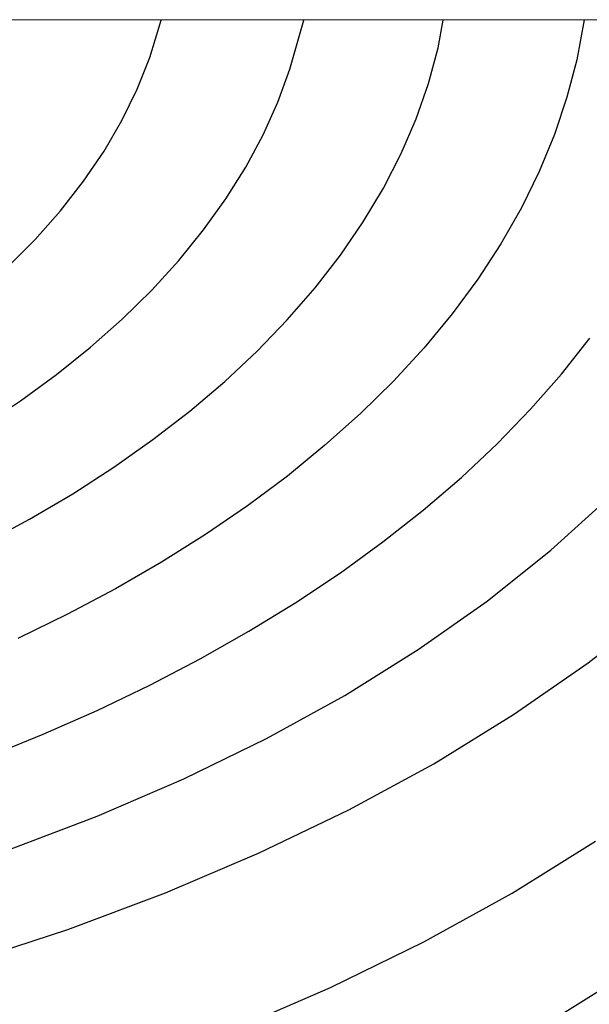
# Model space of a CAD drawing. Units: millimetres. Extents: x 14730 to 26963, y -183 to 8761.
# Drawn here: x 16248 to 16289, y 7375 to 7446 of the extents above; entities that cross this region are included whole.
import ezdxf

# ---------------------------------------------------------------- set-up
doc = ezdxf.new("R2010")
doc.units = ezdxf.units.MM

msp = doc.modelspace()

# ---------------------------------------------------------------- linework, layer by layer
at = {"color": 6, "linetype": 'Continuous'}
for p, q in [((16319.33441878483, 7445.919395847156), (16246.6980432187, 7445.875818771928)), ((16257.08761545093, 7443.202754085994), (16257.91322450713, 7445.882547147275)), ((16267.15298275438, 7442.378098061981), (16268.14782736851, 7445.888687239692)), ((16277.78902054391, 7443.902619628666), (16278.17037586663, 7445.894707629289)), ((16288.27061783225, 7445.900759598027), (16287.74583723439, 7443.045405163916)), ((16277.09466913156, 7441.340896388491), (16277.78902054391, 7443.902619628666)), ((16256.18645823481, 7440.931960145054), (16257.08761545093, 7443.202754085994)), ((16287.74583723439, 7443.045405163916), (16287.04596165539, 7440.352862874571)), ((16266.28487026231, 7440.001567156977), (16267.15298275438, 7442.378098061981)), ((16276.2101755781, 7438.810673681644), (16277.09466913156, 7441.340896388491)), ((16255.09374228854, 7438.691708153091), (16256.18645823481, 7440.931960145054)), ((16265.23042926516, 7437.652124923722), (16266.28487026231, 7440.001567156977)), ((16287.04596165539, 7440.352862874571), (16286.15051927653, 7437.681231227279)), ((16253.81213314888, 7436.487617830707), (16255.09374228854, 7438.691708153091)), ((16275.1353506827, 7436.306917203006), (16276.2101755781, 7438.810673681644)), ((16263.98667730048, 7435.337618144043), (16265.23042926516, 7437.652124923722)), ((16286.15051927653, 7437.681231227279), (16285.06180246571, 7435.035070195802)), ((16252.34488934527, 7434.324525532745), (16253.81213314888, 7436.487617830707)), ((16273.86848717887, 7433.836239941177), (16275.1353506827, 7436.306917203006)), ((16262.56214335336, 7433.060578852957), (16263.98667730048, 7435.337618144043)), ((16285.06180246571, 7435.035070195802), (16283.77976864796, 7432.420546715987)), ((16250.6955533655, 7432.207994422593), (16252.34488934527, 7434.324525532745)), ((16272.41500769506, 7431.402898382427), (16273.86848717887, 7433.836239941177)), ((16260.95983027358, 7430.825555072269), (16262.56214335336, 7433.060578852957)), ((16248.86824436342, 7430.143076304227), (16250.6955533655, 7432.207994422593)), ((16283.77976864796, 7432.420546715987), (16282.30636092618, 7429.842581978514)), ((16270.77906841315, 7429.010417829763), (16272.41500769506, 7431.402898382427)), ((16259.18239164593, 7428.637456040707), (16260.95983027358, 7430.825555072269)), ((16246.86736982588, 7428.134567301938), (16248.86824436342, 7430.143076304227)), ((16282.30636092618, 7429.842581978514), (16280.64733924185, 7427.304360770845)), ((16257.23174549721, 7426.503439931808), (16259.18239164593, 7428.637456040707)), ((16268.96415526369, 7426.663484495531), (16270.77906841315, 7429.010417829763)), ((16280.64733924185, 7427.304360770845), (16278.80564551279, 7424.810536652013)), ((16255.11518701932, 7424.424763584587), (16257.23174549721, 7426.503439931808)), ((16266.97079796307, 7424.368736444431), (16268.96415526369, 7426.663484495531)), ((16278.80564551279, 7424.810536652013), (16276.78343391634, 7422.366152676562)), ((16252.83703448857, 7422.40589018502), (16255.11518701932, 7424.424763584587)), ((16264.8055887985, 7422.129135437556), (16266.97079796307, 7424.368736444431)), ((16286.6545388038, 7420.481896450599), (16288.69576700354, 7423.065170769723)), ((16250.40201637818, 7420.450816164957), (16252.83703448857, 7422.40589018502)), ((16262.47301689018, 7419.948117567367), (16264.8055887985, 7422.129135437556)), ((16276.78343391634, 7422.366152676562), (16274.58343092118, 7419.976723027888)), ((16247.81538884743, 7418.563842615941), (16250.40201637818, 7420.450816164957)), ((16259.97802178575, 7417.829801129586), (16262.47301689018, 7419.948117567367)), ((16274.58343092118, 7419.976723027888), (16272.21211132537, 7417.644438053266)), ((16284.43182102816, 7417.95242632865), (16286.6545388038, 7420.481896450599)), ((16245.08111653297, 7416.750776429111), (16247.81538884743, 7418.563842615941)), ((16257.32512088401, 7415.778060692183), (16259.97802178575, 7417.829801129586)), ((16282.03404386942, 7415.478784282), (16284.43182102816, 7417.95242632865)), ((16272.21211132537, 7417.644438053266), (16269.6735540522, 7415.373200599278)), ((16254.51911554206, 7413.797497631681), (16257.32512088401, 7415.778060692183)), ((16269.6735540522, 7415.373200599278), (16266.9722601738, 7413.16715724026)), ((16279.46546904667, 7413.06455654559), (16282.03404386942, 7415.478784282)), ((16251.56456338926, 7411.893135473448), (16254.51911554206, 7413.797497631681)), ((16266.9722601738, 7413.16715724026), (16264.1129135581, 7411.030137938912)), ((16276.7302810204, 7410.71370689794), (16279.46546904667, 7413.06455654559)), ((16248.46884882804, 7410.066563994807), (16251.56456338926, 7411.893135473448)), ((16285.88330116797, 7407.836520324662), (16290.07203386754, 7411.631795120501)), ((16264.1129135581, 7411.030137938912), (16261.09992169199, 7408.966938819514)), ((16273.83316365855, 7408.43006530175), (16276.7302810204, 7410.71370689794)), ((16245.23776007846, 7408.321406458744), (16248.46884882804, 7410.066563994807)), ((16261.09992169199, 7408.966938819514), (16257.93907279554, 7406.981183145051)), ((16270.7786506866, 7406.217234318628), (16273.83316365855, 7408.43006530175)), ((16281.31209953164, 7404.194310153226), (16285.88330116797, 7407.836520324662)), ((16257.93907279554, 7406.981183145051), (16254.63650872849, 7405.07515047335)), ((16267.57061753062, 7404.080687901405), (16270.7786506866, 7406.217234318628)), ((16254.63650872849, 7405.07515047335), (16251.19820050675, 7403.252147455755)), ((16264.21555531534, 7402.022344390994), (16267.57061753062, 7404.080687901405)), ((16276.37490791826, 7400.718055928875), (16281.31209953164, 7404.194310153226)), ((16288.58077216243, 7399.763142699504), (16293.55404604976, 7403.663381189635)), ((16251.19820050675, 7403.252147455755), (16247.63028561535, 7401.515436138339)), ((16260.71930124082, 7400.045011031284), (16264.21555531534, 7402.022344390994)), ((16271.08917582391, 7397.419942867114), (16276.37490791826, 7400.718055928875)), ((16257.08749338465, 7398.152083684167), (16260.71930124082, 7400.045011031284)), ((16283.2155204393, 7396.043406478947), (16288.58077216243, 7399.763142699504)), ((16253.32595262022, 7396.346641599906), (16257.08749338465, 7398.152083684167)), ((16265.46789158897, 7394.32280786478), (16271.08917582391, 7397.419942867114)), ((16249.44127123477, 7394.631646539595), (16253.32595262022, 7396.346641599906)), ((16277.47718961879, 7392.5167723151), (16283.2155204393, 7396.043406478947)), ((16245.43946922416, 7393.009589135481), (16249.44127123477, 7394.631646539595)), ((16259.53788268112, 7391.427223841399), (16265.46789158897, 7394.32280786478)), ((16271.37979833733, 7389.208923407047), (16277.47718961879, 7392.5167723151)), ((16253.32102912906, 7388.741601748893), (16259.53788268112, 7391.427223841399)), ((16264.95340665786, 7386.117514660376), (16271.37979833733, 7389.208923407047)), ((16246.83931212399, 7386.27539595938), (16253.32102912906, 7388.741601748893)), ((16283.11435027688, 7383.228923948952), (16289.08708322482, 7386.954494004779)), ((16258.22071383069, 7383.253681465382), (16264.95340665786, 7386.117514660376)), ((16251.20563337018, 7380.627430956344), (16258.22071383069, 7383.253681465382)), ((16276.76314848638, 7379.728945398988), (16283.11435027688, 7383.228923948952)), ((16243.93262717816, 7378.247820432614), (16251.20563337018, 7380.627430956344)), ((16270.06274900356, 7376.456260702632), (16276.76314848638, 7379.728945398988)), ((16286.00012775986, 7374.137690551638), (16292.13775209601, 7377.965918657915)), ((16263.03771489276, 7373.42097057943), (16270.06274900356, 7376.456260702632))]:
    msp.add_line(p, q, dxfattribs=at)

doc.saveas('drawing.dxf')
